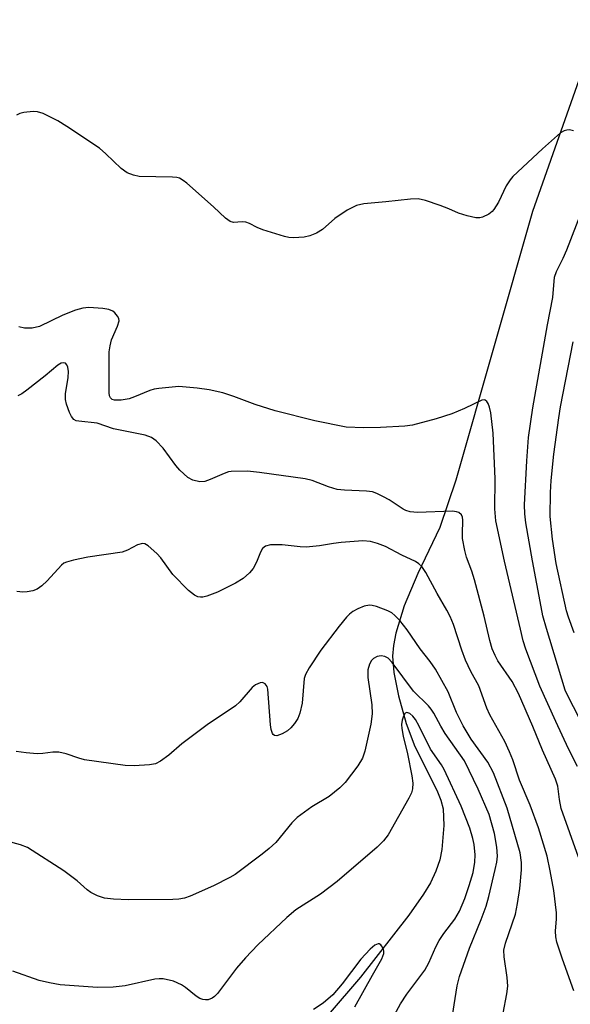
# Model space of a CAD drawing. Units: inches. Extents: x 1291767 to 1297767, y 561448 to 565448.
# Drawn here: x 1291971 to 1292077, y 564297 to 564486 of the extents above; entities that cross this region are included whole.
import ezdxf

# ---------------------------------------------------------------- set-up
doc = ezdxf.new("R2010")
doc.units = ezdxf.units.IN
doc.header["$MEASUREMENT"] = 0
doc.layers.add('HYDRO-Single Line Stream', color=4, linetype='Continuous')
doc.layers.add('Undefined', color=1, linetype='Continuous')

msp = doc.modelspace()

# ---------------------------------------------------------------- linework, layer by layer
at = {"layer": 'HYDRO-Single Line Stream'}
msp.add_lwpolyline([(1292082.92, 564487.88), (1292069.33, 564449.35), (1292054.58, 564397.59), (1292051.48, 564388.45), (1292047.23, 564379.61), (1292044.62, 564373.36), (1292043.02, 564368.14), (1292042.56, 564365.72), (1292042.4, 564363.69), (1292042.64, 564360.52), (1292043.53, 564356.03), (1292045.04, 564350.73), (1292046.67, 564346.28), (1292050.92, 564337.84), (1292051.68, 564335.97), (1292052.15, 564334.3), (1292052.28, 564331.07), (1292051.89, 564326.43), (1292051.5, 564324.45), (1292050.74, 564322.24), (1292049.69, 564320.04), (1292048.38, 564317.82), (1292045.54, 564313.82), (1292036.19, 564301.83), (1292029.99, 564294.59)], dxfattribs=at)
at = {"layer": 'Undefined'}
for points, elevation in [([(1292077.26, 564464.87), (1292076.45, 564465.03), (1292075.93, 564465), (1292075.42, 564464.85), (1292074.71, 564464.45), (1292071.26, 564461.42), (1292065.56, 564456.04), (1292065.01, 564455.4), (1292064.28, 564454.27), (1292062.78, 564451.14), (1292061.91, 564449.69), (1292061.54, 564449.29), (1292060.91, 564448.81), (1292059.73, 564448.21), (1292059.22, 564448.1), (1292058.41, 564448.11), (1292056.74, 564448.48), (1292055.11, 564449.01), (1292053.23, 564449.85), (1292051.55, 564450.46), (1292048.73, 564451.41), (1292047.3, 564451.74), (1292045.83, 564451.71), (1292041.08, 564451.15), (1292036.89, 564450.81), (1292035.42, 564450.5), (1292033.66, 564449.58), (1292031.26, 564447.99), (1292028.88, 564445.85), (1292027.74, 564445.13), (1292026.44, 564444.64), (1292025.35, 564444.36), (1292023.31, 564444.23), (1292022.45, 564444.33), (1292021.61, 564444.53), (1292017.43, 564445.81), (1292016.35, 564446.22), (1292014.88, 564447), (1292014.15, 564447.29), (1292013.44, 564447.35), (1292011.8, 564447.19), (1292011.12, 564447.4), (1292010.25, 564448.05), (1292007.89, 564450.24), (1292002.79, 564454.77), (1292002.1, 564455.31), (1292001.37, 564455.72), (1292000.84, 564455.87), (1292000, 564455.96), (1291993.59, 564456.09), (1291992.52, 564456.31), (1291991.28, 564456.77), (1291990.14, 564457.59), (1291987.18, 564460.43), (1291985.95, 564461.49), (1291979.66, 564465.71), (1291977.93, 564466.77), (1291975.11, 564468.18), (1291974.05, 564468.53), (1291973.19, 564468.59), (1291971.42, 564468.41), (1291970.64, 564468.2), (1291969.96, 564467.89)], 462), ([(1292079.31, 564349.97), (1292076.22, 564355.91), (1292075.65, 564357.16), (1292072.01, 564369), (1292071.34, 564371.46), (1292070.98, 564373.17), (1292069.31, 564382.01), (1292068.07, 564389.34), (1292067.85, 564391.06), (1292067.81, 564392.82), (1292068.22, 564401.29), (1292068.56, 564405.77), (1292069.37, 564411.48), (1292072.22, 564427.52), (1292073.28, 564432.78), (1292073.56, 564436.66), (1292073.93, 564437.77), (1292075.23, 564440.31), (1292075.94, 564441.92), (1292079.64, 564451.58)], 462), ([(1292078.03, 564342.41), (1292076.29, 564345.84), (1292073.81, 564351.07), (1292070.72, 564357.87), (1292068.08, 564365), (1292067.55, 564366.66), (1292067, 564368.87), (1292063.94, 564381.98), (1292062.3, 564389.74), (1292062.11, 564392.03), (1292062.18, 564397.81), (1292061.77, 564406.6), (1292061.29, 564410.56), (1292061.07, 564411.66), (1292060.82, 564412.35), (1292060.57, 564412.73), (1292060.23, 564412.97), (1292060.04, 564413.03), (1292059.59, 564412.99), (1292056.24, 564411.36), (1292053.82, 564410.33), (1292050.78, 564409.38), (1292046.23, 564408.14), (1292044.78, 564407.96), (1292040.06, 564407.69), (1292036.87, 564407.64), (1292033.43, 564407.78), (1292027.41, 564408.99), (1292019.79, 564410.94), (1292015.96, 564412.17), (1292011.86, 564413.69), (1292009.69, 564414.42), (1292007.09, 564414.97), (1292004.75, 564415.29), (1292001.24, 564415.59), (1291997.39, 564415.25), (1291996.51, 564415.1), (1291995.67, 564414.86), (1291992.71, 564413.6), (1291991.67, 564413.24), (1291990.16, 564412.98), (1291988.87, 564412.99), (1291988.43, 564413.13), (1291988.07, 564413.46), (1291987.91, 564413.84), (1291987.81, 564414.37), (1291987.85, 564422.28), (1291988, 564423.44), (1291988.3, 564424.6), (1291989.46, 564427.23), (1291989.75, 564428.25), (1291989.68, 564428.73), (1291989.45, 564429.17), (1291988.93, 564429.78), (1291988.51, 564430.12), (1291987.75, 564430.45), (1291986.59, 564430.63), (1291983.91, 564430.81), (1291982.75, 564430.72), (1291981.37, 564430.31), (1291978.93, 564429.38), (1291974.42, 564427.19), (1291972.99, 564426.87), (1291971.54, 564426.83), (1291970.47, 564427.09)], 460), ([(1292077.33, 564368.2), (1292076.24, 564371.16), (1292075.87, 564372.38), (1292073.91, 564381.51), (1292073.2, 564386.24), (1292072.76, 564390.56), (1292072.79, 564395.18), (1292072.9, 564397.48), (1292073.44, 564402.56), (1292074.41, 564409.6), (1292074.75, 564411.72), (1292077.17, 564424.2)], 464), ([(1292078.17, 564324.97), (1292074.85, 564334.37), (1292074.51, 564336.05), (1292074.2, 564338.61), (1292073.79, 564340.01), (1292071.25, 564345.56), (1292069.42, 564350.12), (1292066.67, 564356.51), (1292065.44, 564358.77), (1292062.65, 564362.77), (1292062.12, 564363.78), (1292061.6, 564365.06), (1292061.1, 564366.71), (1292060.03, 564371.38), (1292058.14, 564378.4), (1292057.64, 564380.05), (1292056.64, 564382.77), (1292056.28, 564384.05), (1292055.87, 564386.34), (1292055.83, 564387.22), (1292055.9, 564389.89), (1292055.84, 564390.43), (1292055.66, 564390.89), (1292055.17, 564391.35), (1292054.71, 564391.5), (1292053.94, 564391.59), (1292047.19, 564391.36), (1292045.77, 564391.48), (1292044.98, 564391.73), (1292044.46, 564391.98), (1292041.72, 564393.79), (1292040.68, 564394.38), (1292039.34, 564395.02), (1292038.5, 564395.31), (1292037.4, 564395.47), (1292033.16, 564395.64), (1292031.75, 564395.79), (1292030.09, 564396.27), (1292026.89, 564397.48), (1292025.58, 564397.84), (1292016.79, 564399.08), (1292014.48, 564399.28), (1292011.34, 564399.23), (1292010.79, 564399.15), (1292009.97, 564398.89), (1292007.3, 564397.7), (1292006.24, 564397.34), (1292005.26, 564397.27), (1292003.95, 564397.59), (1292002.97, 564398.12), (1292001.42, 564399.48), (1292000.65, 564400.38), (1291998.23, 564403.73), (1291996.88, 564405.16), (1291996.01, 564405.82), (1291994.77, 564406.24), (1291988.69, 564407.44), (1291985.49, 564408.57), (1291982.01, 564408.91), (1291981.48, 564409.03), (1291981.03, 564409.24), (1291980.55, 564409.83), (1291980.2, 564410.59), (1291979.62, 564412.24), (1291979.42, 564413.08), (1291979.41, 564414.21), (1291979.94, 564417.36), (1291980, 564418.51), (1291979.86, 564419.33), (1291979.69, 564419.8), (1291979.43, 564420.11), (1291979.05, 564420.19), (1291978.61, 564420.08), (1291977.95, 564419.7), (1291975.54, 564417.68), (1291971.98, 564414.9), (1291971.02, 564414.2), (1291970.26, 564413.82)], 458), ([(1292063.67, 564294.9), (1292064.4, 564298.63), (1292064.57, 564300.11), (1292064.44, 564301.82), (1292063.86, 564305.76), (1292063.84, 564307.05), (1292064.13, 564308.38), (1292066.05, 564314.02), (1292066.48, 564316.03), (1292066.9, 564318.96), (1292067.2, 564322.54), (1292067.2, 564323.96), (1292066.95, 564325.81), (1292064.48, 564334.42), (1292061.84, 564341.19), (1292060.71, 564343.26), (1292057.53, 564347.7), (1292055.96, 564350.26), (1292054.7, 564352.8), (1292053.1, 564356.78), (1292050.66, 564361.17), (1292049.66, 564362.62), (1292047.72, 564365.12), (1292045.2, 564368.76), (1292043.79, 564370.54), (1292042.84, 564371.54), (1292042.23, 564372.02), (1292041.51, 564372.43), (1292039.31, 564373.27), (1292038.46, 564373.46), (1292037.96, 564373.5), (1292036.95, 564373.33), (1292035.69, 564372.82), (1292034.74, 564372.28), (1292034.1, 564371.77), (1292033.53, 564371.16), (1292032.09, 564369.43), (1292028.58, 564364.84), (1292026.32, 564361.42), (1292025.63, 564360.16), (1292025.4, 564359.38), (1292025, 564354.6), (1292024.55, 564352.7), (1292024.13, 564351.68), (1292023.53, 564350.73), (1292022.83, 564349.87), (1292022.17, 564349.31), (1292021.15, 564348.71), (1292020.14, 564348.36), (1292019.68, 564348.41), (1292019.39, 564348.62), (1292019.26, 564348.81), (1292019.03, 564349.56), (1292018.91, 564350.43), (1292018.41, 564357.34), (1292018.25, 564357.84), (1292017.87, 564358.35), (1292017.35, 564358.6), (1292016.92, 564358.57), (1292016.02, 564358.18), (1292015.37, 564357.64), (1292013, 564354.91), (1292012.15, 564354.09), (1292006.71, 564350.46), (1292001.85, 564346.78), (1291999.33, 564344.58), (1291997.73, 564343.44), (1291996.75, 564342.95), (1291995.61, 564342.73), (1291992.66, 564342.58), (1291990.9, 564342.65), (1291983.11, 564343.73), (1291981.99, 564344.02), (1291979.54, 564344.87), (1291978.13, 564345.19), (1291977.01, 564345.21), (1291975.07, 564344.93), (1291973.95, 564344.88), (1291971.86, 564345.04), (1291969.93, 564345.35)], 454), ([(1292053.54, 564292.01), (1292054.82, 564300.21), (1292055.31, 564302), (1292057.19, 564307.44), (1292059.46, 564312.94), (1292060.42, 564315.55), (1292060.96, 564317.41), (1292062.18, 564322.57), (1292062.49, 564324), (1292062.62, 564325.15), (1292062.5, 564326.89), (1292062.03, 564329.52), (1292060.97, 564333.18), (1292058.9, 564338.04), (1292056.23, 564343.55), (1292052.52, 564348.78), (1292051.67, 564350.2), (1292050.34, 564352.72), (1292049.85, 564353.44), (1292049.3, 564354.09), (1292046.44, 564356.97), (1292042.33, 564362.49), (1292041.55, 564363.28), (1292040.88, 564363.63), (1292040.17, 564363.77), (1292039.42, 564363.62), (1292038.73, 564363.24), (1292038.36, 564362.86), (1292037.94, 564362.13), (1292037.62, 564361.03), (1292037.65, 564359.55), (1292038.39, 564354.31), (1292038.44, 564352.58), (1292038.22, 564350.56), (1292037.08, 564345.38), (1292036.59, 564344.01), (1292035.69, 564342.56), (1292033.25, 564339.37), (1292032.26, 564338.33), (1292030.18, 564336.67), (1292026.83, 564334.64), (1292024.02, 564332.63), (1292022.99, 564331.58), (1292019.91, 564327.81), (1292018.65, 564326.64), (1292017.26, 564325.54), (1292012.09, 564321.62), (1292011.07, 564321.02), (1292007.89, 564319.43), (1292003.42, 564317.45), (1292002.36, 564317.08), (1292001.22, 564316.85), (1292000.06, 564316.79), (1291991.57, 564316.78), (1291988.66, 564316.9), (1291986.93, 564317.07), (1291985.57, 564317.5), (1291984.28, 564318.15), (1291983.59, 564318.66), (1291981.69, 564320.42), (1291979.13, 564322.35), (1291972.08, 564326.86), (1291970.74, 564327.37), (1291968.22, 564328.03)], 452), ([(1292042.09, 564293.31), (1292043.95, 564296.72), (1292045.16, 564298.58), (1292048.6, 564303.2), (1292049.39, 564304.61), (1292050.74, 564307.68), (1292051.37, 564308.89), (1292052.29, 564310.25), (1292054.36, 564313), (1292055.31, 564314.58), (1292056.32, 564317.01), (1292057.16, 564319.51), (1292057.9, 564322.02), (1292058.22, 564323.98), (1292058.27, 564325.39), (1292058.08, 564327.41), (1292057.86, 564328.55), (1292057.28, 564330.55), (1292055.61, 564334.82), (1292052.36, 564341.83), (1292051.8, 564342.75), (1292049.68, 564345.74), (1292047.53, 564350.22), (1292046.81, 564351.46), (1292046.3, 564352.12), (1292045.71, 564352.66), (1292045.15, 564352.82), (1292044.83, 564352.67), (1292044.47, 564352.1), (1292044.22, 564351.35), (1292044.12, 564350.53), (1292044.16, 564349.72), (1292044.42, 564348.27), (1292045.26, 564344.9), (1292046.09, 564340.62), (1292046.29, 564339.19), (1292046.24, 564338.15), (1292046.04, 564337.38), (1292045.55, 564336.33), (1292041.57, 564329.25), (1292040.67, 564328.12), (1292039.45, 564326.89), (1292031.7, 564320.31), (1292028.5, 564317.85), (1292023.8, 564314.83), (1292022.03, 564313.36), (1292016.48, 564308.06), (1292014.08, 564305.56), (1292012.36, 564303.57), (1292008.68, 564298.74), (1292008.1, 564298.11), (1292007.65, 564297.78), (1292006.91, 564297.51), (1292006.39, 564297.46), (1292005.84, 564297.55), (1292005.31, 564297.73), (1292004.56, 564298.18), (1292002.51, 564299.89), (1292001.79, 564300.4), (1292000.2, 564301.06), (1291998.26, 564301.56), (1291997.43, 564301.56), (1291996.6, 564301.44), (1291990.94, 564300.16), (1291988.57, 564299.95), (1291985.6, 564299.87), (1291978.38, 564300.38), (1291976.36, 564300.74), (1291974.36, 564301.2), (1291969.28, 564302.98)], 450), ([(1292035.11, 564296.17), (1292038.51, 564302.25), (1292040.36, 564305.38), (1292040.73, 564306.42), (1292040.72, 564306.94), (1292040.56, 564307.44), (1292040.16, 564308.06), (1292039.81, 564308.27), (1292039.62, 564308.27), (1292038.96, 564307.99), (1292038.06, 564307.28), (1292036.29, 564305.34), (1292032.67, 564300.57), (1292030.92, 564298.47), (1292029.02, 564296.86), (1292027.17, 564295.62)], 448)]:
    msp.add_lwpolyline(points, dxfattribs=dict(at, elevation=elevation))
msp.add_polyline3d([(1292077.32, 564299.22, 456), (1292075.09, 564305.32, 456), (1292074.02, 564308.59, 456), (1292073.83, 564309.64, 456), (1292073.76, 564310.69, 456), (1292073.94, 564313.07, 456), (1292073.94, 564314.27, 456), (1292073.42, 564318.52, 456), (1292072.77, 564322.31, 456), (1292072.16, 564325.19, 456), (1292070.49, 564330.59, 456), (1292068.86, 564334.99, 456), (1292066.83, 564339.78, 456), (1292065.53, 564343.69, 456), (1292064.92, 564345.24, 456), (1292063.99, 564347.27, 456), (1292061.1, 564352.39, 456), (1292060.54, 564353.67, 456), (1292059, 564357.97, 456), (1292057.47, 564360.73, 456), (1292056.46, 564362.9, 456), (1292055.72, 564364.82, 456), (1292054.11, 564369.76, 456), (1292053.48, 564371.31, 456), (1292052.86, 564372.56, 456), (1292051.01, 564375.78, 456), (1292048.83, 564379.79, 456), (1292048.03, 564380.95, 456), (1292047.44, 564381.49, 456), (1292046.78, 564381.94, 456), (1292044.15, 564383.12, 456), (1292041.04, 564384.78, 456), (1292039.48, 564385.39, 456), (1292038.15, 564385.78, 456), (1292036.7, 564385.86, 456), (1292032.53, 564385.54, 456), (1292031.05, 564385.38, 456), (1292028.3, 564384.92, 456), (1292025.77, 564384.69, 456), (1292024.63, 564384.72, 456), (1292021.17, 564385.12, 456), (1292018.92, 564385.1, 456), (1292017.91, 564384.88, 456), (1292017.37, 564384.41, 456), (1292016.98, 564383.72, 456), (1292016.22, 564381.8, 456), (1292015.55, 564380.58, 456), (1292014.88, 564379.72, 456), (1292013.65, 564378.61, 456), (1292012.15, 564377.71, 456), (1292008.71, 564376.03, 456), (1292006.64, 564375.22, 456), (1292005.85, 564375.04, 456), (1292005.39, 564375.03, 456), (1292004.92, 564375.11, 456), (1292004.23, 564375.41, 456), (1292003.13, 564376.3, 456), (1292000.07, 564379.39, 456), (1291997.76, 564382.62, 456), (1291997.02, 564383.48, 456), (1291995.36, 564384.94, 456), (1291994.7, 564385.3, 456), (1291994.23, 564385.37, 456), (1291993.26, 564385.11, 456), (1291991.35, 564384.11, 456), (1291990.31, 564383.73, 456), (1291983.72, 564382.72, 456), (1291980.94, 564382.16, 456), (1291979.59, 564381.79, 456), (1291979.11, 564381.56, 456), (1291978.65, 564381.22, 456), (1291975.87, 564378.21, 456), (1291974.84, 564377.25, 456), (1291973.94, 564376.61, 456), (1291973.16, 564376.29, 456), (1291972.05, 564376.04, 456), (1291971.2, 564376.01, 456), (1291970.05, 564376.11, 456)], dxfattribs=at)

doc.saveas('drawing.dxf')
